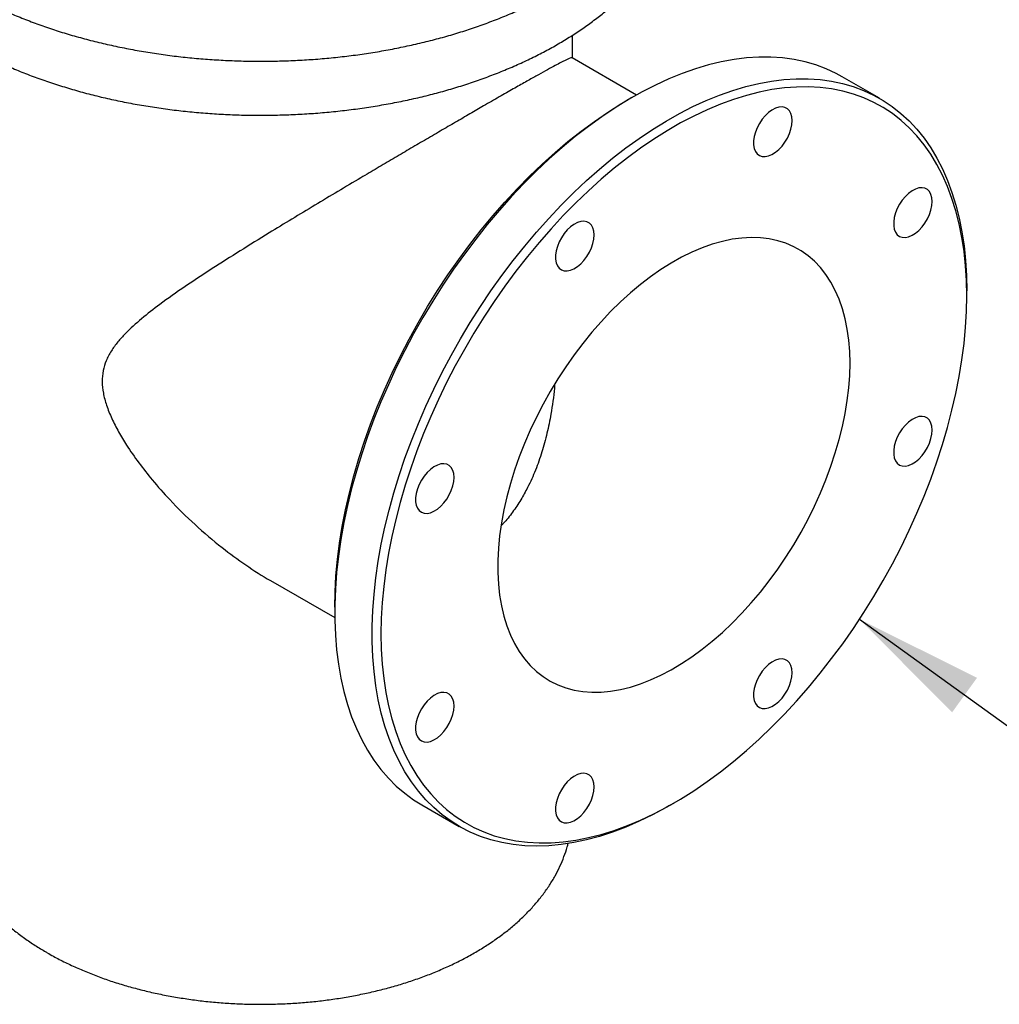
# Model space of a CAD drawing. Units: inches. Extents: x -3 to 341, y -4 to 264.
# Drawn here: x 262 to 277, y 171 to 187 of the extents above; entities that cross this region are included whole.
import ezdxf

# ---------------------------------------------------------------- set-up
doc = ezdxf.new("R2010")
doc.units = ezdxf.units.IN
doc.header["$MEASUREMENT"] = 0
doc.layers.add('DIMENSION', color=7, linetype='Continuous')
doc.dimstyles.get("Standard").update_dxf_attribs({"dimtxt": 0.18, "dimasz": 0.18, "dimexe": 0.18, "dimexo": 0.0625, "dimgap": 0.09, "dimtad": 0, "dimtih": 1, "dimtoh": 1, "dimdec": 4, "dimzin": 0, "dimdsep": 46, "dimtxsty": 'Standard', "dimcen": 0.09, "dimadec": 0, "dimazin": 0, "dimtfac": 1, "dimtdec": 4, "dimtofl": 0, "dimtmove": 0, "dimatfit": 3, "dimfxl": 0, "dimtolj": 1, "dimtzin": 0, "dimarcsym": 0})

msp = doc.modelspace()

# ---------------------------------------------------------------- linework, layer by layer
at = {"color": 7, "linetype": 'Continuous', "lineweight": 25}
for p, q in [((270.59, 186.297), (270.59, 186.663)), ((271.619, 185.703), (270.586, 186.299)), ((275.523, 185.65), (274.922, 185.997)), ((271.547, 185.662), (271.476, 185.621)), ((276.922, 182.478), (276.922, 182.559)), ((265.745, 177.908), (266.775, 177.313)), ((266.775, 177.477), (266.775, 177.396)), ((268.173, 174.305), (268.774, 173.958)), ((272.149, 174.293), (272.22, 174.334))]:
    msp.add_line(p, q, dxfattribs=at)
at = {"color": 7, "linetype": 'Continuous', "lineweight": 25, "flags": 128}
for points in [[(274.922, 185.997), (274.826, 186.049), (274.666, 186.124), (274.499, 186.186), (274.327, 186.236), (274.149, 186.274), (273.965, 186.299), (273.777, 186.311), (273.584, 186.311), (273.387, 186.299), (273.186, 186.273), (272.981, 186.236), (272.774, 186.186), (272.565, 186.123), (272.353, 186.048), (272.139, 185.962), (271.925, 185.863), (271.709, 185.753), (271.494, 185.631), (271.278, 185.498), (271.063, 185.354), (270.849, 185.2), (270.636, 185.035), (270.426, 184.86), (270.217, 184.676), (270.011, 184.482), (269.809, 184.28), (269.61, 184.069), (269.414, 183.85), (269.224, 183.624), (269.038, 183.39), (268.857, 183.15), (268.681, 182.904), (268.512, 182.652), (268.349, 182.395), (268.192, 182.133), (268.042, 181.867), (267.899, 181.598), (267.764, 181.326), (267.636, 181.051), (267.517, 180.775), (267.405, 180.497), (267.302, 180.219), (267.208, 179.941), (267.123, 179.662), (267.046, 179.385), (266.979, 179.11), (266.921, 178.837), (266.873, 178.566), (266.834, 178.298), (266.805, 178.035), (266.786, 177.775), (266.776, 177.521), (266.776, 177.272), (266.786, 177.028), (266.805, 176.792), (266.834, 176.562), (266.873, 176.339), (266.921, 176.124), (266.979, 175.917), (267.046, 175.719), (267.123, 175.53), (267.208, 175.351), (267.302, 175.181), (267.405, 175.022), (267.517, 174.873), (267.636, 174.734), (267.764, 174.607), (267.899, 174.491), (268.042, 174.387), (268.173, 174.305)], [(272.149, 174.293), (272.095, 174.262), (271.879, 174.146), (271.664, 174.041), (271.45, 173.948), (271.237, 173.868), (271.027, 173.799), (270.818, 173.743), (270.612, 173.699), (270.41, 173.667), (270.211, 173.648), (270.016, 173.642), (269.825, 173.648), (269.639, 173.667), (269.458, 173.698), (269.282, 173.742), (269.113, 173.798), (268.95, 173.867), (268.793, 173.947), (268.643, 174.04), (268.5, 174.144), (268.365, 174.26), (268.237, 174.387), (268.118, 174.526), (268.006, 174.675), (267.903, 174.834), (267.809, 175.004), (267.724, 175.184), (267.647, 175.372), (267.58, 175.57), (267.522, 175.777), (267.474, 175.992), (267.435, 176.215), (267.406, 176.445), (267.387, 176.682), (267.377, 176.925), (267.377, 177.174), (267.387, 177.428), (267.406, 177.688), (267.435, 177.951), (267.474, 178.219), (267.522, 178.49), (267.58, 178.763), (267.647, 179.038), (267.724, 179.315), (267.809, 179.594), (267.903, 179.872), (268.006, 180.15), (268.118, 180.428), (268.237, 180.704), (268.365, 180.979), (268.5, 181.251), (268.643, 181.52), (268.793, 181.786), (268.95, 182.048), (269.113, 182.305), (269.282, 182.557), (269.458, 182.803), (269.639, 183.043), (269.825, 183.277), (270.016, 183.503), (270.211, 183.722), (270.41, 183.933), (270.612, 184.135), (270.818, 184.329), (271.027, 184.513), (271.237, 184.688), (271.45, 184.853), (271.664, 185.007), (271.879, 185.151), (272.095, 185.284), (272.31, 185.406), (272.526, 185.516), (272.74, 185.615), (272.954, 185.701), (273.166, 185.776), (273.375, 185.839), (273.583, 185.889), (273.787, 185.927), (273.988, 185.952), (274.185, 185.964), (274.378, 185.964), (274.566, 185.952), (274.75, 185.927), (274.928, 185.889), (275.1, 185.839), (275.267, 185.777), (275.427, 185.702), (275.58, 185.616), (275.727, 185.517), (275.866, 185.407), (275.997, 185.286), (276.121, 185.153), (276.237, 185.009), (276.344, 184.855), (276.442, 184.69), (276.532, 184.515), (276.613, 184.331), (276.685, 184.138), (276.747, 183.935), (276.8, 183.724), (276.844, 183.506), (276.878, 183.279), (276.902, 183.046), (276.917, 182.806), (276.922, 182.559), (276.922, 182.559)], [(276.922, 182.478), (276.917, 182.722), (276.902, 182.96), (276.878, 183.192), (276.844, 183.416), (276.8, 183.633), (276.747, 183.842), (276.685, 184.042), (276.613, 184.234), (276.532, 184.416), (276.443, 184.589), (276.344, 184.752), (276.237, 184.904), (276.122, 185.046), (275.998, 185.176), (275.867, 185.296), (275.728, 185.404), (275.582, 185.5), (275.429, 185.584), (275.269, 185.657), (275.103, 185.717), (274.931, 185.765), (274.753, 185.8), (274.571, 185.823), (274.383, 185.833), (274.19, 185.831), (273.994, 185.816), (273.794, 185.789), (273.591, 185.749), (273.385, 185.696), (273.176, 185.632), (272.966, 185.555), (272.754, 185.466), (272.54, 185.366), (272.326, 185.254), (272.112, 185.13), (271.899, 184.995), (271.685, 184.85), (271.473, 184.694), (271.263, 184.527), (271.054, 184.351), (270.848, 184.165), (270.645, 183.971), (270.445, 183.767), (270.248, 183.555), (270.056, 183.336), (269.868, 183.108), (269.685, 182.874), (269.508, 182.634), (269.336, 182.387), (269.17, 182.136), (269.01, 181.879), (268.857, 181.618), (268.711, 181.353), (268.572, 181.084), (268.441, 180.813), (268.317, 180.54), (268.202, 180.265), (268.095, 179.989), (267.996, 179.713), (267.906, 179.437), (267.826, 179.161), (267.754, 178.887), (267.692, 178.614), (267.638, 178.344), (267.595, 178.077), (267.561, 177.813), (267.537, 177.554), (267.522, 177.299), (267.517, 177.049), (267.522, 176.804), (267.537, 176.566), (267.561, 176.335), (267.595, 176.11), (267.638, 175.893), (267.692, 175.684), (267.754, 175.484), (267.826, 175.292), (267.906, 175.11), (267.996, 174.937), (268.095, 174.775), (268.202, 174.622), (268.317, 174.481), (268.441, 174.35), (268.572, 174.231), (268.711, 174.123), (268.857, 174.026), (269.01, 173.942), (269.17, 173.87), (269.336, 173.809), (269.508, 173.762), (269.685, 173.726), (269.868, 173.703), (270.056, 173.693), (270.248, 173.695), (270.445, 173.71), (270.645, 173.738), (270.848, 173.778), (271.054, 173.83), (271.263, 173.894), (271.473, 173.971), (271.685, 174.06), (271.899, 174.161), (272.112, 174.273), (272.326, 174.396), (272.54, 174.531), (272.754, 174.677), (272.966, 174.833), (273.176, 174.999), (273.385, 175.175), (273.591, 175.361), (273.794, 175.556), (273.994, 175.759), (274.19, 175.971), (274.383, 176.191), (274.571, 176.418), (274.753, 176.652), (274.931, 176.892), (275.103, 177.139), (275.269, 177.391), (275.429, 177.648), (275.582, 177.909), (275.728, 178.174), (275.867, 178.442), (275.998, 178.713), (276.122, 178.986), (276.237, 179.261), (276.344, 179.537), (276.443, 179.813), (276.532, 180.09), (276.613, 180.365), (276.685, 180.64), (276.747, 180.912), (276.8, 181.182), (276.844, 181.449), (276.878, 181.713), (276.902, 181.973), (276.917, 182.228), (276.922, 182.478)], [(266.775, 177.477), (266.78, 177.727), (266.794, 177.982), (266.818, 178.242), (266.852, 178.506), (266.896, 178.773), (266.949, 179.043), (267.012, 179.315), (267.083, 179.59), (267.164, 179.865), (267.254, 180.142), (267.352, 180.418), (267.459, 180.694), (267.575, 180.969), (267.698, 181.242), (267.829, 181.513), (267.968, 181.781), (268.114, 182.046), (268.267, 182.307), (268.427, 182.564), (268.593, 182.816), (268.765, 183.062), (268.943, 183.303), (269.126, 183.537), (269.314, 183.764), (269.506, 183.984), (269.702, 184.196), (269.902, 184.399), (270.106, 184.594), (270.312, 184.78), (270.52, 184.956), (270.731, 185.122), (270.943, 185.278), (271.156, 185.424), (271.37, 185.559), (271.476, 185.621)], [(274.119, 185.292), (274.114, 185.352), (274.099, 185.406), (274.075, 185.449), (274.042, 185.482), (274.002, 185.504), (273.956, 185.512), (273.905, 185.508), (273.851, 185.491), (273.795, 185.462), (273.74, 185.421), (273.688, 185.371), (273.639, 185.313), (273.595, 185.248), (273.559, 185.178), (273.53, 185.107), (273.511, 185.036), (273.501, 184.967), (273.501, 184.903), (273.511, 184.846), (273.53, 184.797), (273.559, 184.758), (273.595, 184.731), (273.639, 184.716), (273.688, 184.714), (273.74, 184.725), (273.795, 184.748), (273.851, 184.783), (273.905, 184.828), (273.956, 184.883), (274.002, 184.945), (274.042, 185.012), (274.075, 185.083), (274.099, 185.155), (274.114, 185.225), (274.119, 185.292)], [(276.367, 183.993), (276.362, 184.054), (276.347, 184.107), (276.323, 184.151), (276.29, 184.184), (276.25, 184.205), (276.204, 184.214), (276.153, 184.21), (276.099, 184.193), (276.044, 184.163), (275.989, 184.123), (275.936, 184.073), (275.887, 184.014), (275.844, 183.949), (275.807, 183.88), (275.779, 183.809), (275.759, 183.738), (275.749, 183.669), (275.749, 183.605), (275.759, 183.547), (275.779, 183.499), (275.807, 183.46), (275.844, 183.433), (275.887, 183.418), (275.936, 183.416), (275.989, 183.427), (276.044, 183.45), (276.099, 183.485), (276.153, 183.53), (276.204, 183.585), (276.25, 183.647), (276.29, 183.714), (276.323, 183.785), (276.347, 183.856), (276.362, 183.927), (276.367, 183.993)], [(270.939, 183.456), (270.934, 183.517), (270.919, 183.57), (270.895, 183.614), (270.863, 183.647), (270.823, 183.668), (270.776, 183.677), (270.725, 183.672), (270.671, 183.655), (270.616, 183.626), (270.561, 183.586), (270.508, 183.536), (270.459, 183.477), (270.416, 183.412), (270.379, 183.343), (270.351, 183.272), (270.331, 183.2), (270.322, 183.132), (270.322, 183.068), (270.331, 183.01), (270.351, 182.962), (270.379, 182.923), (270.416, 182.896), (270.459, 182.881), (270.508, 182.879), (270.561, 182.889), (270.616, 182.913), (270.671, 182.947), (270.725, 182.993), (270.776, 183.047), (270.823, 183.109), (270.863, 183.177), (270.895, 183.248), (270.919, 183.319), (270.934, 183.389), (270.939, 183.456)], [(275.048, 181.396), (275.043, 181.585), (275.028, 181.767), (275.004, 181.943), (274.97, 182.111), (274.927, 182.271), (274.874, 182.423), (274.812, 182.565), (274.741, 182.698), (274.662, 182.82), (274.574, 182.932), (274.478, 183.033), (274.374, 183.123), (274.263, 183.201), (274.145, 183.267), (274.02, 183.322), (273.889, 183.364), (273.752, 183.393), (273.61, 183.41), (273.463, 183.415), (273.311, 183.406), (273.156, 183.386), (272.998, 183.353), (272.837, 183.307), (272.674, 183.249), (272.51, 183.18), (272.344, 183.098), (272.178, 183.005), (272.012, 182.901), (271.847, 182.786), (271.683, 182.66), (271.521, 182.525), (271.361, 182.38), (271.205, 182.226), (271.051, 182.063), (270.902, 181.893), (270.758, 181.715), (270.618, 181.531), (270.484, 181.34), (270.356, 181.144), (270.234, 180.944), (270.119, 180.739), (270.012, 180.53), (269.912, 180.32), (269.82, 180.107), (269.736, 179.893), (269.661, 179.679), (269.595, 179.464), (269.537, 179.251), (269.489, 179.04), (269.451, 178.831), (269.421, 178.626), (269.402, 178.424), (269.392, 178.227), (269.392, 178.035), (269.402, 177.849), (269.421, 177.67), (269.451, 177.498), (269.489, 177.334), (269.537, 177.178), (269.595, 177.031), (269.661, 176.894), (269.736, 176.766), (269.82, 176.649), (269.912, 176.542), (270.012, 176.447), (270.119, 176.363), (270.234, 176.291), (270.356, 176.23), (270.484, 176.182), (270.618, 176.146), (270.758, 176.123), (270.902, 176.112), (271.051, 176.114), (271.205, 176.129), (271.361, 176.156), (271.521, 176.195), (271.683, 176.247), (271.847, 176.31), (272.012, 176.386), (272.178, 176.473), (272.344, 176.572), (272.51, 176.682), (272.674, 176.802), (272.837, 176.933), (272.998, 177.073), (273.156, 177.222), (273.311, 177.381), (273.463, 177.547), (273.61, 177.721), (273.752, 177.902), (273.889, 178.09), (274.02, 178.283), (274.145, 178.482), (274.263, 178.685), (274.374, 178.891), (274.478, 179.101), (274.574, 179.313), (274.662, 179.526), (274.741, 179.741), (274.812, 179.955), (274.874, 180.169), (274.927, 180.381), (274.97, 180.591), (275.004, 180.798), (275.028, 181.002), (275.043, 181.201), (275.048, 181.396)], [(276.367, 180.322), (276.362, 180.383), (276.347, 180.436), (276.323, 180.48), (276.29, 180.513), (276.25, 180.534), (276.204, 180.542), (276.153, 180.538), (276.099, 180.521), (276.044, 180.492), (275.989, 180.452), (275.936, 180.401), (275.887, 180.343), (275.844, 180.278), (275.807, 180.209), (275.779, 180.137), (275.759, 180.066), (275.749, 179.997), (275.749, 179.933), (275.759, 179.876), (275.779, 179.827), (275.807, 179.789), (275.844, 179.761), (275.887, 179.746), (275.936, 179.744), (275.989, 179.755), (276.044, 179.778), (276.099, 179.813), (276.153, 179.858), (276.204, 179.913), (276.25, 179.975), (276.29, 180.042), (276.323, 180.113), (276.347, 180.185), (276.362, 180.255), (276.367, 180.322)], [(268.691, 179.562), (268.686, 179.623), (268.671, 179.676), (268.647, 179.72), (268.614, 179.753), (268.574, 179.774), (268.528, 179.783), (268.477, 179.778), (268.423, 179.761), (268.368, 179.732), (268.313, 179.692), (268.26, 179.642), (268.211, 179.583), (268.168, 179.518), (268.131, 179.449), (268.103, 179.377), (268.083, 179.306), (268.073, 179.237), (268.073, 179.173), (268.083, 179.116), (268.103, 179.067), (268.131, 179.029), (268.168, 179.002), (268.211, 178.987), (268.26, 178.985), (268.313, 178.995), (268.368, 179.018), (268.423, 179.053), (268.477, 179.099), (268.528, 179.153), (268.574, 179.215), (268.614, 179.283), (268.647, 179.353), (268.671, 179.425), (268.686, 179.495), (268.691, 179.562)], [(274.119, 176.427), (274.114, 176.488), (274.099, 176.542), (274.075, 176.585), (274.042, 176.618), (274.002, 176.64), (273.956, 176.648), (273.905, 176.644), (273.851, 176.627), (273.795, 176.598), (273.74, 176.557), (273.688, 176.507), (273.639, 176.449), (273.595, 176.384), (273.559, 176.314), (273.53, 176.243), (273.511, 176.172), (273.501, 176.103), (273.501, 176.039), (273.511, 175.982), (273.53, 175.933), (273.559, 175.894), (273.595, 175.867), (273.639, 175.852), (273.688, 175.85), (273.74, 175.861), (273.795, 175.884), (273.851, 175.919), (273.905, 175.964), (273.956, 176.019), (274.002, 176.081), (274.042, 176.148), (274.075, 176.219), (274.099, 176.291), (274.114, 176.361), (274.119, 176.427)], [(268.691, 175.89), (268.686, 175.951), (268.671, 176.004), (268.647, 176.048), (268.614, 176.081), (268.574, 176.102), (268.528, 176.111), (268.477, 176.107), (268.423, 176.09), (268.368, 176.061), (268.313, 176.02), (268.26, 175.97), (268.211, 175.911), (268.168, 175.847), (268.131, 175.777), (268.103, 175.706), (268.083, 175.635), (268.073, 175.566), (268.073, 175.502), (268.083, 175.445), (268.103, 175.396), (268.131, 175.357), (268.168, 175.33), (268.211, 175.315), (268.26, 175.313), (268.313, 175.324), (268.368, 175.347), (268.423, 175.382), (268.477, 175.427), (268.528, 175.482), (268.574, 175.544), (268.614, 175.611), (268.647, 175.682), (268.671, 175.753), (268.686, 175.824), (268.691, 175.89)], [(270.939, 174.592), (270.934, 174.653), (270.919, 174.706), (270.895, 174.75), (270.863, 174.783), (270.823, 174.804), (270.776, 174.813), (270.725, 174.808), (270.671, 174.791), (270.616, 174.762), (270.561, 174.722), (270.508, 174.672), (270.459, 174.613), (270.416, 174.548), (270.379, 174.479), (270.351, 174.408), (270.331, 174.336), (270.322, 174.268), (270.322, 174.204), (270.331, 174.146), (270.351, 174.098), (270.379, 174.059), (270.416, 174.032), (270.459, 174.017), (270.508, 174.015), (270.561, 174.025), (270.616, 174.049), (270.671, 174.083), (270.725, 174.129), (270.776, 174.183), (270.823, 174.245), (270.863, 174.313), (270.895, 174.383), (270.919, 174.455), (270.934, 174.525), (270.939, 174.592)]]:
    msp.add_lwpolyline(points, dxfattribs=at)
at = {"color": 7, "linetype": 'Continuous', "lineweight": 25}
for points, knots in [([(260.828, 187.385), (260.864, 187.364), (260.969, 187.304), (261.15, 187.209), (261.373, 187.101), (261.603, 186.999), (261.841, 186.903), (262.085, 186.812), (262.336, 186.728), (262.593, 186.651), (262.856, 186.579), (263.123, 186.515), (263.395, 186.457), (263.671, 186.405), (263.951, 186.361), (264.233, 186.324), (264.519, 186.294), (264.806, 186.271), (265.094, 186.255), (265.383, 186.246), (265.673, 186.245), (265.963, 186.25), (266.252, 186.263), (266.539, 186.283), (266.825, 186.31), (267.109, 186.344), (267.39, 186.386), (267.668, 186.434), (267.941, 186.489), (268.211, 186.551), (268.476, 186.619), (268.735, 186.694), (268.989, 186.776), (269.236, 186.863), (269.477, 186.957), (269.71, 187.057), (269.936, 187.162), (270.154, 187.273), (270.364, 187.39), (270.565, 187.511), (270.756, 187.638), (270.938, 187.769), (271.111, 187.904), (271.273, 188.044), (271.424, 188.188), (271.565, 188.336), (271.695, 188.487), (271.814, 188.641), (271.921, 188.798), (272.016, 188.957), (272.099, 189.119), (272.159, 189.254), (272.188, 189.336), (272.197, 189.363)], [0, 0, 0, 0, 0.010536, 0.030545, 0.050553, 0.070561, 0.090566, 0.110571, 0.130573, 0.150574, 0.170574, 0.190572, 0.210569, 0.230565, 0.250559, 0.270553, 0.290546, 0.310539, 0.33053, 0.350522, 0.370514, 0.390505, 0.410497, 0.430489, 0.450481, 0.470474, 0.490468, 0.510462, 0.530458, 0.550455, 0.570453, 0.590453, 0.610455, 0.630458, 0.650463, 0.67047, 0.690478, 0.710489, 0.730501, 0.750514, 0.770529, 0.790544, 0.810558, 0.830571, 0.850581, 0.870586, 0.890585, 0.910576, 0.930556, 0.950523, 0.970475, 0.99041, 1, 1, 1, 1]), ([(258.975, 188.517), (258.976, 188.512), (258.995, 188.453), (259.043, 188.339), (259.118, 188.176), (259.207, 188.016), (259.308, 187.858), (259.42, 187.702), (259.543, 187.55), (259.678, 187.4), (259.824, 187.255), (259.98, 187.113), (260.147, 186.975), (260.323, 186.841), (260.51, 186.712), (260.706, 186.588), (260.91, 186.469), (261.124, 186.355), (261.345, 186.246), (261.575, 186.144), (261.812, 186.046), (262.055, 185.955), (262.306, 185.871), (262.562, 185.792), (262.824, 185.72), (263.091, 185.654), (263.362, 185.596), (263.638, 185.544), (263.917, 185.499), (264.199, 185.461), (264.484, 185.429), (264.771, 185.406), (265.059, 185.389), (265.348, 185.379), (265.638, 185.377), (265.928, 185.382), (266.217, 185.394), (266.505, 185.413), (266.791, 185.439), (267.075, 185.472), (267.356, 185.513), (267.634, 185.56), (267.909, 185.614), (268.179, 185.675), (268.444, 185.743), (268.704, 185.817), (268.958, 185.898), (269.206, 185.985), (269.448, 186.078), (269.682, 186.177), (269.909, 186.282), (270.128, 186.392), (270.339, 186.508), (270.541, 186.629), (270.734, 186.754), (270.917, 186.885), (271.09, 187.02), (271.254, 187.159), (271.407, 187.303), (271.549, 187.45), (271.68, 187.601), (271.8, 187.754), (271.908, 187.911), (272.005, 188.07), (272.089, 188.232), (272.157, 188.381), (272.191, 188.478), (272.206, 188.519)], [0, 0, 0, 0, 0.0012625, 0.0168468, 0.0324443, 0.0480557, 0.0636805, 0.0793178, 0.094966, 0.1106236, 0.1262887, 0.1419598, 0.1576352, 0.1733136, 0.1889941, 0.2046755, 0.2203573, 0.2360387, 0.2517195, 0.2673993, 0.2830779, 0.2987554, 0.3144317, 0.3301067, 0.3457805, 0.3614533, 0.377125, 0.3927957, 0.4084656, 0.4241348, 0.4398034, 0.4554715, 0.4711392, 0.4868067, 0.502474, 0.5181414, 0.5338088, 0.5494765, 0.5651445, 0.5808129, 0.5964819, 0.6121517, 0.6278222, 0.6434937, 0.6591663, 0.67484, 0.690515, 0.7061913, 0.7218691, 0.7375483, 0.7532289, 0.768911, 0.7845943, 0.8002787, 0.815964, 0.8316497, 0.8473351, 0.8630193, 0.8787014, 0.8943802, 0.9100543, 0.925722, 0.9413815, 0.9570311, 0.972669, 0.9882938, 1, 1, 1, 1]), ([(270.584, 186.296), (270.584, 186.297), (270.582, 186.303), (270.546, 186.291), (270.479, 186.261), (270.389, 186.215), (270.288, 186.162), (270.162, 186.093), (270.012, 186.01), (269.839, 185.913), (269.642, 185.801), (269.418, 185.673), (269.184, 185.538), (268.948, 185.401), (268.715, 185.266), (268.471, 185.124), (268.22, 184.978), (267.967, 184.83), (267.713, 184.68), (267.456, 184.528), (267.159, 184.353), (266.824, 184.154), (266.454, 183.932), (266.085, 183.71), (265.682, 183.464), (265.252, 183.198), (264.8, 182.912), (264.368, 182.627), (263.991, 182.362), (263.67, 182.113), (263.448, 181.913), (263.29, 181.739), (263.185, 181.595), (263.104, 181.443), (263.053, 181.278), (263.036, 181.103), (263.055, 180.915), (263.109, 180.714), (263.193, 180.505), (263.303, 180.291), (263.447, 180.053), (263.627, 179.795), (263.858, 179.501), (264.156, 179.165), (264.529, 178.798), (264.939, 178.448), (265.347, 178.155), (265.608, 177.98), (265.744, 177.908), (265.745, 177.908)], [0, 0, 0, 0, 0.010074, 0.038206, 0.066548, 0.087033, 0.10763, 0.128617, 0.14976, 0.170254, 0.190929, 0.212228, 0.233763, 0.251326, 0.26904, 0.286889, 0.304887, 0.322045, 0.339303, 0.356703, 0.374188, 0.399082, 0.424171, 0.449795, 0.475572, 0.509633, 0.543953, 0.578997, 0.614262, 0.641683, 0.669252, 0.683366, 0.697555, 0.711889, 0.724512, 0.737472, 0.750112, 0.763124, 0.777568, 0.792205, 0.80694, 0.827748, 0.848639, 0.873811, 0.908036, 0.942466, 0.971136, 0.999958, 1, 1, 1, 1]), ([(270.306, 181.058), (270.305, 181.038), (270.294, 180.875), (270.254, 180.612), (270.186, 180.269), (270.104, 179.968), (270.002, 179.676), (269.886, 179.421), (269.762, 179.196), (269.631, 179.003), (269.525, 178.863), (269.457, 178.797), (269.445, 178.785)], [0, 0, 0, 0, 0.02291, 0.184111, 0.306155, 0.429657, 0.553954, 0.679976, 0.773781, 0.875382, 0.977677, 1, 1, 1, 1]), ([(260.591, 174.208), (260.591, 174.204), (260.588, 174.148), (260.596, 174.039), (260.613, 173.882), (260.645, 173.726), (260.688, 173.571), (260.744, 173.419), (260.811, 173.268), (260.891, 173.12), (260.983, 172.974), (261.086, 172.831), (261.202, 172.692), (261.329, 172.556), (261.467, 172.425), (261.615, 172.298), (261.774, 172.176), (261.94, 172.062), (262.07, 171.981), (262.176, 171.92), (262.286, 171.857), (262.449, 171.773), (262.65, 171.68), (262.857, 171.593), (263.071, 171.512), (263.291, 171.439), (263.517, 171.373), (263.747, 171.313), (263.982, 171.261), (264.22, 171.216), (264.462, 171.179), (264.706, 171.148), (264.953, 171.125), (265.201, 171.11), (265.45, 171.102), (265.699, 171.102), (265.948, 171.109), (266.196, 171.123), (266.442, 171.145), (266.687, 171.174), (266.929, 171.211), (267.168, 171.255), (267.403, 171.306), (267.634, 171.364), (267.86, 171.43), (268.081, 171.502), (268.296, 171.582), (268.504, 171.668), (268.706, 171.761), (268.9, 171.86), (269.086, 171.966), (269.264, 172.078), (269.433, 172.196), (269.592, 172.319), (269.741, 172.449), (269.879, 172.583), (270.006, 172.722), (270.121, 172.866), (270.224, 173.013), (270.314, 173.163), (270.393, 173.316), (270.457, 173.472), (270.5, 173.595), (270.518, 173.668), (270.523, 173.688)], [0, 0, 0, 0, 0.001148, 0.016885, 0.032613, 0.048367, 0.064185, 0.080103, 0.09615, 0.112347, 0.128706, 0.145229, 0.161909, 0.178733, 0.19568, 0.212726, 0.229847, 0.24702, 0.263375, 0.267587, 0.276781, 0.29401, 0.311226, 0.328429, 0.345615, 0.362782, 0.379929, 0.397057, 0.414167, 0.43126, 0.448339, 0.465406, 0.482463, 0.499514, 0.516559, 0.533603, 0.550648, 0.567696, 0.584749, 0.60181, 0.618882, 0.635967, 0.653069, 0.67019, 0.687331, 0.704495, 0.721683, 0.738897, 0.756135, 0.773397, 0.790678, 0.807974, 0.825274, 0.842561, 0.859819, 0.877026, 0.894156, 0.911183, 0.92808, 0.944825, 0.961401, 0.977801, 0.994028, 1, 1, 1, 1])]:
    msp.add_open_spline(points, degree=3, knots=knots, dxfattribs=at)

# ---------------------------------------------------------------- leaders
at = {"layer": 'DIMENSION'}
msp.add_leader([(275.2, 177.284), (281.918, 172.44), (285.918, 172.44)], dimstyle='Standard', override={"dimscale": 16, "dimtxt": 0.125, "dimasz": 0.13, "dimexe": 0.125, "dimexo": 0.05, "dimgap": 0.06, "dimdec": 2, "dimadec": 2, "dimtdec": 2}, dxfattribs=at)

doc.saveas('drawing.dxf')
